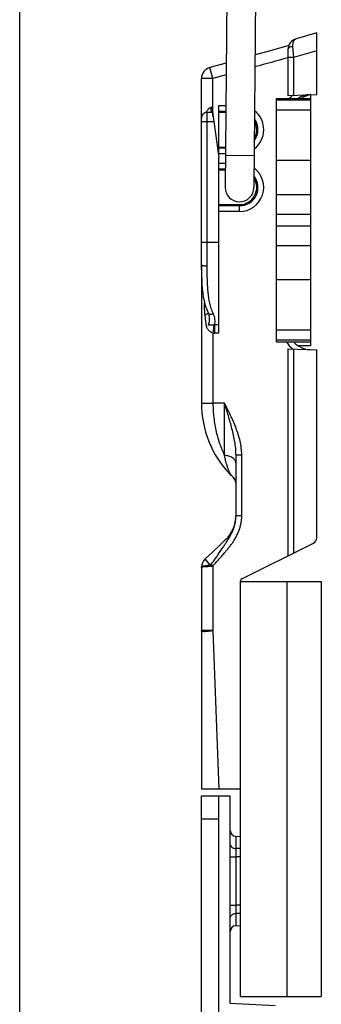
# Model space of a CAD drawing. Units: millimetres. Extents: x 884 to 1304, y 41 to 338.
# Drawn here: x 884 to 911, y 132 to 218 of the extents above; entities that cross this region are included whole.
import ezdxf

# ---------------------------------------------------------------- set-up
doc = ezdxf.new("R2010")
doc.units = ezdxf.units.MM

msp = doc.modelspace()

# ---------------------------------------------------------------- linework, layer by layer
for p, q in [((884.442, 40.83), (884.442, 337.83)), ((905.361, 270.831), (904.761, 203.333)), ((902.461, 225.86), (902.261, 203.355)), ((910.211, 216.744), (908.436, 216.237)), ((910.211, 211.412), (910.211, 216.744)), ((907.785, 215.651), (906.084, 215.175)), ((906.084, 215.175), (904.863, 214.834)), ((907.711, 215.276), (907.711, 211.324)), ((902.357, 214.136), (900.943, 213.743)), ((900.211, 196.633), (900.211, 212.779)), ((907.711, 211.324), (910.211, 211.412)), ((909.711, 189.594), (909.711, 211.394)), ((901.102, 210.291), (901.711, 205.939)), ((901.711, 206.24), (901.711, 210.449)), ((906.711, 189.944), (906.711, 211.044)), ((906.711, 211.044), (909.711, 211.044)), ((900.711, 209.858), (901.162, 209.858)), ((902.319, 209.844), (901.711, 209.844)), ((901.711, 206.844), (902.292, 206.844)), ((901.711, 190.689), (901.711, 205.939)), ((902.274, 204.844), (901.711, 204.844)), ((901.711, 201.844), (903.511, 201.844)), ((900.213, 196.184), (900.211, 196.633)), ((900.211, 196.631), (900.211, 184.624)), ((900.876, 192.24), (900.876, 192.24)), ((906.711, 189.944), (909.711, 189.944)), ((907.711, 189.324), (910.211, 189.237)), ((907.711, 189.324), (907.711, 171.369)), ((909.711, 189.594), (908.598, 189.594)), ((910.211, 172.924), (910.211, 189.237)), ((903.211, 174.869), (903.211, 180.124)), ((902.283, 172.743), (901.746, 172.232)), ((901.746, 172.233), (901.157, 171.679)), ((903.722, 169.38), (909.934, 172.477)), ((901.158, 171.68), (900.532, 171.097)), ((900.211, 170.363), (900.211, 151.124)), ((903.611, 133.124), (903.611, 169.201)), ((903.611, 169.124), (910.611, 169.124)), ((907.611, 169.124), (907.611, 133.124)), ((910.611, 169.124), (910.611, 133.124)), ((901.211, 164.875), (901.711, 151.124)), ((903.611, 151.124), (900.211, 151.124)), ((900.211, 150.542), (902.711, 150.542)), ((900.211, 79.042), (900.211, 150.542)), ((901.711, 95.132), (901.711, 150.542)), ((902.711, 132.542), (902.711, 150.542)), ((903.194, 147.025), (903.611, 147.01)), ((903.194, 139.259), (903.611, 139.273)), ((902.711, 132.542), (906.611, 132.342)), ((903.611, 133.124), (910.611, 133.124))]:
    msp.add_line(p, q)
at = {"color": 9}
for p, q in [((908.124, 215.582), (908.211, 214.613)), ((908.211, 214.613), (907.711, 214.613)), ((910.211, 215.184), (908.211, 214.613)), ((908.211, 214.613), (908.211, 211.342)), ((901.211, 212.779), (900.943, 213.743)), ((901.211, 212.779), (900.211, 212.779)), ((902.348, 213.095), (901.211, 212.779)), ((901.211, 209.51), (901.211, 212.779)), ((901.711, 210.449), (902.324, 210.449)), ((909.711, 210.92), (906.711, 210.92)), ((900.711, 196.53), (900.711, 209.858)), ((901.711, 209.949), (902.32, 209.949)), ((909.711, 210.031), (906.711, 210.031)), ((900.211, 209.058), (901.274, 209.058)), ((902.291, 206.739), (901.711, 206.739)), ((902.287, 206.24), (901.711, 206.24)), ((904.786, 206.083), (902.286, 206.105)), ((901.711, 205.449), (902.28, 205.449)), ((909.711, 205.681), (906.711, 205.681)), ((901.711, 204.949), (902.275, 204.949)), ((906.711, 202.734), (909.711, 202.734)), ((903.511, 201.739), (901.711, 201.739)), ((903.511, 201.24), (903.511, 201.844)), ((903.511, 201.24), (901.711, 201.24)), ((906.711, 201.016), (909.711, 201.016)), ((909.711, 199.972), (906.711, 199.972)), ((900.211, 198.593), (901.711, 198.593)), ((909.711, 198.254), (906.711, 198.254)), ((909.711, 195.307), (906.711, 195.307)), ((900.484, 193.036), (900.484, 193.319)), ((900.567, 193.036), (900.484, 193.036)), ((901.3, 191.399), (901.211, 190.697)), ((901.211, 190.697), (901.211, 184.624)), ((901.349, 191.407), (901.349, 190.689)), ((901.711, 191.407), (901.349, 191.407)), ((901.711, 190.689), (901.349, 190.689)), ((909.711, 190.958), (906.711, 190.958)), ((909.711, 190.069), (906.711, 190.069)), ((908.211, 189.307), (908.211, 171.618)), ((900.211, 184.624), (901.211, 184.624)), ((902.211, 184.624), (901.211, 184.624)), ((902.211, 180.064), (902.211, 184.624)), ((903.211, 180.124), (903.711, 180.124)), ((903.711, 174.869), (903.711, 180.124)), ((903.211, 174.869), (903.711, 174.869)), ((900.961, 170.555), (900.532, 171.097)), ((901.211, 170.502), (901.068, 170.635)), ((901.211, 170.502), (901.211, 164.875)), ((901.211, 164.875), (900.211, 164.875)), ((900.211, 148.542), (901.711, 148.542)), ((903.194, 147.025), (903.194, 145.96)), ((903.611, 145.955), (903.194, 145.96)), ((902.711, 145.235), (903.194, 145.235)), ((903.194, 145.235), (903.194, 141.049)), ((903.611, 145.228), (903.194, 145.235)), ((902.711, 141.049), (903.194, 141.049)), ((903.611, 141.055), (903.194, 141.049)), ((903.611, 140.328), (903.194, 140.323)), ((903.194, 140.323), (903.194, 139.259))]:
    msp.add_line(p, q, dxfattribs=at)
for points in [[(900.711, 209.858), (900.688, 209.857), (900.655, 209.854), (900.623, 209.85), (900.591, 209.843), (900.561, 209.834), (900.532, 209.824), (900.505, 209.813), (900.479, 209.8), (900.454, 209.786), (900.43, 209.77), (900.408, 209.754), (900.386, 209.737), (900.367, 209.719), (900.348, 209.7), (900.331, 209.681), (900.315, 209.662), (900.301, 209.641), (900.287, 209.621), (900.275, 209.6), (900.264, 209.58), (900.254, 209.559), (900.246, 209.538), (900.238, 209.517), (900.232, 209.497), (900.226, 209.477), (900.222, 209.457), (900.218, 209.438), (900.216, 209.42), (900.214, 209.403), (900.213, 209.388), (900.212, 209.375), (900.211, 209.363), (900.211, 209.351), (900.211, 209.342)], [(900.213, 196.184), (900.219, 195.737), (900.232, 195.307), (900.253, 194.898), (900.283, 194.513), (900.323, 194.155), (900.374, 193.822), (900.436, 193.51), (900.51, 193.215), (900.597, 192.94), (900.694, 192.686), (900.796, 192.462)], [(900.796, 192.462), (900.832, 192.381), (900.861, 192.298), (900.876, 192.24)]]:
    msp.add_lwpolyline(points)
for centre, radius, start, end in [((908.711, 215.276), 1, 105.95178, 180), ((901.211, 212.779), 1, 105.52854, 180), ((909.711, 209.393), 2, 92, 124.3339), ((910.211, 208.945), 2.5, 101.53696, 122.71341), ((903.511, 208.344), 1.5, 329.18702, 29.82825), ((903.511, 203.344), 1.5, 270, 32.98348), ((903.511, 203.344), 1.25, 179.4907, 359.4907), ((909.711, 191.256), 2, 221.00105, 268), ((909.156, 184.624), 8.945, 179.99996, 223.81169), ((903.423, 179.124), 1, 223.81169, 232.71236), ((902.211, 177.533), 1, 0.6325, 52.71236), ((900.211, 174.912), 3, 313.69193, 359.17174), ((909.711, 172.924), 0.5, 296.5, 0), ((901.211, 170.363), 1, 132.80947, 180), ((903.811, 169.201), 0.2, 116.5, 180), ((903.211, 147.525), 0.5, 180.00072, 268.00002), ((903.211, 138.759), 0.5, 91.99998, 179.99928)]:
    msp.add_arc(centre, radius, start, end)
for centre, radius, start, end in [((909.711, 209.393), 2.5, 128.8699, 138.6332), ((901.215, 208.815), 1.481, 94.39675, 95.8862), ((903.511, 208.344), 2.105, 307.44788, 51.52027), ((903.511, 208.344), 1.605, 323.29293, 35.72272), ((903.511, 203.344), 2.105, 270, 53.04218), ((903.511, 203.344), 1.605, 270, 38.28934), ((900.232, 196.633), 0.0214, 180.01123, 186.08683), ((901.349, 191.794), 1.106, 262.84194, 270.01886), ((909.711, 191.256), 2.5, 211.64614, 231.1301), ((902.917, 170.492), 1.957, 178.16591, 181.83426)]:
    msp.add_arc(centre, radius, start, end, dxfattribs=at)
for points, knots in [([(908.436, 216.237), (908.412, 216.23), (908.364, 216.21), (908.3, 216.165), (908.242, 216.103), (908.194, 216.026), (908.156, 215.934), (908.119, 215.786), (908.116, 215.665), (908.124, 215.582)], [0, 0, 0, 0, 0.096324, 0.195916, 0.301797, 0.41658, 0.542416, 0.680994, 1, 1, 1, 1]), ([(908.124, 215.582), (908.068, 215.576), (907.987, 215.558), (907.89, 215.516), (907.828, 215.478), (907.778, 215.434), (907.74, 215.384), (907.716, 215.331), (907.711, 215.294), (907.711, 215.276)], [0, 0, 0, 0, 0.299974, 0.439593, 0.569732, 0.689652, 0.799808, 0.902118, 1, 1, 1, 1]), ([(900.657, 209.855), (900.676, 209.903), (900.708, 209.974), (900.76, 210.064), (900.805, 210.127), (900.856, 210.185), (900.916, 210.235), (900.986, 210.273), (901.037, 210.286), (901.063, 210.288)], [0, 0, 0, 0, 0.249998, 0.37461, 0.499037, 0.623439, 0.748091, 0.873435, 1, 1, 1, 1]), ([(900.211, 196.631), (900.211, 196.63), (900.212, 196.628), (900.213, 196.625), (900.214, 196.623)], [0, 0, 0, 0, 0.241479, 1, 1, 1, 1]), ([(900.214, 196.623), (900.216, 196.619), (900.221, 196.612), (900.232, 196.603), (900.248, 196.594), (900.275, 196.582), (900.318, 196.569), (900.38, 196.555), (900.453, 196.545), (900.564, 196.533), (900.651, 196.53), (900.711, 196.53)], [0, 0, 0, 0, 0.022505, 0.050281, 0.084173, 0.124489, 0.224212, 0.347754, 0.49176, 0.651896, 1, 1, 1, 1]), ([(901.244, 192.374), (901.175, 192.519), (901.057, 192.822), (900.929, 193.3), (900.839, 193.8), (900.779, 194.32), (900.742, 194.855), (900.721, 195.404), (900.712, 195.964), (900.711, 196.34), (900.711, 196.53)], [0, 0, 0, 0, 0.113849, 0.230678, 0.350994, 0.474856, 0.602063, 0.732271, 0.865065, 1, 1, 1, 1]), ([(900.529, 192.251), (900.512, 192.381), (900.49, 192.642), (900.484, 192.904), (900.484, 193.036)], [0, 0, 0, 0, 0.499135, 1, 1, 1, 1]), ([(900.804, 192.445), (900.8, 192.437), (900.788, 192.422), (900.767, 192.399), (900.74, 192.376), (900.694, 192.342), (900.624, 192.299), (900.562, 192.267), (900.529, 192.251)], [0, 0, 0, 0, 0.077374, 0.168041, 0.272663, 0.391385, 0.670035, 1, 1, 1, 1]), ([(900.796, 192.462), (900.803, 192.448), (900.822, 192.422), (900.86, 192.389), (900.908, 192.365), (900.965, 192.349), (901.029, 192.342), (901.123, 192.344), (901.196, 192.359), (901.244, 192.374)], [0, 0, 0, 0, 0.095605, 0.195849, 0.304349, 0.42323, 0.553177, 0.693709, 1, 1, 1, 1]), ([(901.349, 191.407), (901.373, 191.482), (901.401, 191.641), (901.394, 191.885), (901.342, 192.134), (901.281, 192.295), (901.244, 192.374)], [0, 0, 0, 0, 0.238039, 0.481802, 0.735134, 1, 1, 1, 1]), ([(901.211, 190.697), (901.174, 190.707), (901.101, 190.732), (901.001, 190.788), (900.912, 190.857), (900.834, 190.938), (900.767, 191.028), (900.711, 191.125), (900.676, 191.212), (900.656, 191.285), (900.644, 191.34), (900.634, 191.397), (900.622, 191.472), (900.609, 191.567), (900.595, 191.681), (900.581, 191.795), (900.568, 191.909), (900.556, 192.023), (900.542, 192.137), (900.533, 192.213), (900.529, 192.251)], [0, 0, 0, 0, 0.06318, 0.125849, 0.187832, 0.249249, 0.310384, 0.371601, 0.433316, 0.4645, 0.495848, 0.52728, 0.558755, 0.621768, 0.684823, 0.747894, 0.810964, 0.874019, 0.93704, 1, 1, 1, 1]), ([(901.3, 191.399), (901.268, 191.398), (901.222, 191.396), (901.16, 191.395), (901.117, 191.394), (901.075, 191.393), (901.035, 191.393), (901.002, 191.392), (900.977, 191.391), (900.958, 191.39), (900.94, 191.389), (900.922, 191.388), (900.904, 191.387), (900.887, 191.387), (900.872, 191.386), (900.86, 191.387), (900.851, 191.387), (900.842, 191.389), (900.834, 191.393), (900.83, 191.399), (900.83, 191.405), (900.83, 191.411), (900.831, 191.419), (900.834, 191.428), (900.837, 191.438), (900.841, 191.448), (900.845, 191.461), (900.851, 191.478), (900.858, 191.497), (900.865, 191.517), (900.871, 191.537), (900.876, 191.557), (900.884, 191.583), (900.892, 191.616), (900.9, 191.657), (900.906, 191.697), (900.911, 191.738), (900.915, 191.779), (900.918, 191.835), (900.919, 191.904), (900.915, 191.988), (900.906, 192.072), (900.894, 192.156), (900.883, 192.212), (900.876, 192.24)], [0, 0, 0, 0, 0.071283, 0.105346, 0.138152, 0.169662, 0.19991, 0.228999, 0.243159, 0.257095, 0.270836, 0.284411, 0.297856, 0.311209, 0.324522, 0.331192, 0.337907, 0.34476, 0.352162, 0.356531, 0.361135, 0.365607, 0.36993, 0.378301, 0.386462, 0.394503, 0.402469, 0.418251, 0.433909, 0.449491, 0.465028, 0.480531, 0.496016, 0.526958, 0.557901, 0.58888, 0.619915, 0.651025, 0.682216, 0.744889, 0.807989, 0.871534, 0.935542, 1, 1, 1, 1]), ([(901.349, 191.407), (901.345, 191.406), (901.329, 191.402), (901.312, 191.4), (901.3, 191.399)], [0, 0, 0, 0, 0.24901, 1, 1, 1, 1]), ([(901.211, 184.624), (901.211, 184.196), (901.248, 183.558), (901.369, 182.725), (901.529, 181.946), (901.789, 181.05), (902.065, 180.376), (902.211, 180.064)], [0, 0, 0, 0, 0.273175, 0.406545, 0.536186, 0.780486, 1, 1, 1, 1]), ([(903.711, 180.124), (903.711, 180.324), (903.683, 180.723), (903.574, 181.311), (903.414, 181.888), (903.215, 182.453), (902.988, 183.007), (902.657, 183.733), (902.389, 184.268), (902.211, 184.624)], [0, 0, 0, 0, 0.124949, 0.249929, 0.374928, 0.499937, 0.624952, 0.749969, 1, 1, 1, 1]), ([(903.211, 180.124), (903.211, 180.315), (903.189, 180.698), (903.109, 181.267), (902.997, 181.832), (902.862, 182.394), (902.712, 182.953), (902.496, 183.698), (902.325, 184.253), (902.211, 184.624)], [0, 0, 0, 0, 0.123925, 0.24811, 0.372627, 0.49751, 0.622753, 0.748307, 1, 1, 1, 1]), ([(903.211, 179.363), (903.211, 179.386), (903.208, 179.432), (903.188, 179.524), (903.139, 179.637), (903.044, 179.759), (902.918, 179.865), (902.766, 179.952), (902.532, 180.038), (902.34, 180.064), (902.211, 180.064)], [0, 0, 0, 0, 0.051294, 0.10309, 0.209782, 0.323245, 0.444987, 0.575098, 0.712489, 1, 1, 1, 1]), ([(902.817, 178.329), (902.817, 178.329), (902.817, 178.329), (902.817, 178.329), (902.816, 178.33), (902.816, 178.33), (902.815, 178.331), (902.814, 178.332), (902.813, 178.335), (902.81, 178.338), (902.808, 178.342), (902.804, 178.346), (902.8, 178.351), (902.796, 178.358), (902.79, 178.367), (902.78, 178.381), (902.768, 178.4), (902.754, 178.422), (902.739, 178.447), (902.722, 178.476), (902.705, 178.508), (902.679, 178.558), (902.644, 178.63), (902.601, 178.728), (902.555, 178.842), (902.508, 178.971), (902.459, 179.116), (902.41, 179.277), (902.36, 179.453), (902.291, 179.717), (902.242, 179.922), (902.211, 180.064)], [0, 0, 0, 0, 0.000059, 0.000235, 0.000529, 0.00094, 0.001469, 0.002115, 0.003759, 0.005873, 0.008456, 0.011509, 0.01503, 0.019021, 0.023481, 0.033811, 0.046026, 0.060136, 0.076155, 0.094102, 0.113997, 0.135864, 0.185603, 0.243493, 0.309666, 0.384181, 0.46702, 0.558084, 0.657194, 0.764102, 1, 1, 1, 1]), ([(901.068, 170.635), (901.185, 170.799), (901.418, 171.127), (901.763, 171.622), (902.046, 172.036), (902.267, 172.37), (902.43, 172.622), (902.587, 172.877), (902.736, 173.138), (902.873, 173.407), (902.991, 173.685), (903.087, 173.972), (903.158, 174.266), (903.201, 174.566), (903.211, 174.768), (903.211, 174.869)], [0, 0, 0, 0, 0.125381, 0.250496, 0.37523, 0.43744, 0.499584, 0.561744, 0.624018, 0.686454, 0.749033, 0.811709, 0.874445, 0.937213, 1, 1, 1, 1]), ([(901.211, 170.502), (901.358, 170.66), (901.649, 170.976), (902.007, 171.378), (902.287, 171.705), (902.492, 171.953), (902.692, 172.207), (902.883, 172.467), (903.062, 172.736), (903.225, 173.014), (903.369, 173.303), (903.491, 173.603), (903.588, 173.911), (903.659, 174.226), (903.701, 174.546), (903.711, 174.761), (903.711, 174.869)], [0, 0, 0, 0, 0.12501, 0.250019, 0.312524, 0.375029, 0.437533, 0.500035, 0.562535, 0.625031, 0.687526, 0.75002, 0.812515, 0.875011, 0.937505, 1, 1, 1, 1]), ([(900.211, 170.363), (900.214, 170.382), (900.225, 170.399), (900.242, 170.415), (900.266, 170.431), (900.296, 170.446), (900.332, 170.461), (900.374, 170.475), (900.441, 170.493), (900.537, 170.512), (900.666, 170.531), (900.809, 170.546), (900.909, 170.552), (900.961, 170.555)], [0, 0, 0, 0, 0.046483, 0.075877, 0.111229, 0.153084, 0.201633, 0.25685, 0.318568, 0.460322, 0.623884, 0.805308, 1, 1, 1, 1]), ([(900.961, 170.429), (900.909, 170.429), (900.809, 170.426), (900.666, 170.421), (900.537, 170.415), (900.441, 170.408), (900.374, 170.401), (900.333, 170.397), (900.297, 170.392), (900.267, 170.387), (900.246, 170.382), (900.233, 170.378), (900.225, 170.375), (900.219, 170.372), (900.215, 170.369), (900.212, 170.367), (900.211, 170.363)], [0, 0, 0, 0, 0.205184, 0.395873, 0.566938, 0.713815, 0.77695, 0.832658, 0.880594, 0.920482, 0.952136, 0.964855, 0.975516, 0.984166, 0.990909, 1, 1, 1, 1]), ([(901.068, 170.635), (901.062, 170.625), (901.047, 170.607), (901.027, 170.586), (901.009, 170.572), (900.994, 170.563), (900.978, 170.556), (900.967, 170.555), (900.961, 170.555)], [0, 0, 0, 0, 0.251436, 0.502891, 0.628467, 0.753523, 0.877548, 1, 1, 1, 1]), ([(901.211, 170.502), (901.172, 170.481), (901.111, 170.454), (901.026, 170.434), (900.983, 170.43), (900.961, 170.429)], [0, 0, 0, 0, 0.503725, 0.753468, 1, 1, 1, 1]), ([(902.711, 146.323), (902.711, 146.276), (902.74, 146.176), (902.851, 146.058), (903.009, 145.981), (903.131, 145.962), (903.194, 145.96)], [0, 0, 0, 0, 0.213098, 0.449085, 0.714562, 1, 1, 1, 1]), ([(903.194, 145.96), (903.193, 145.909), (903.191, 145.667), (903.192, 145.425), (903.194, 145.235)], [0, 0, 0, 0, 0.211642, 1, 1, 1, 1]), ([(903.194, 141.049), (903.193, 140.981), (903.192, 140.74), (903.192, 140.498), (903.194, 140.323)], [0, 0, 0, 0, 0.27785, 1, 1, 1, 1]), ([(902.711, 139.961), (902.711, 140.008), (902.74, 140.108), (902.851, 140.225), (903.009, 140.302), (903.131, 140.322), (903.194, 140.323)], [0, 0, 0, 0, 0.213098, 0.449085, 0.714562, 1, 1, 1, 1])]:
    msp.add_open_spline(points, degree=3, knots=knots, dxfattribs=at)
for points, degree in [([(907.711, 214.592), (906.759, 214.325), (905.807, 214.059), (904.854, 213.793)], 3), ([(901.071, 209.858), (901.063, 210.288)], 1)]:
    msp.add_open_spline(points, degree=degree, dxfattribs=at)
msp.add_open_spline([(901.211, 164.875), (901.147, 164.862), (901.021, 164.836), (900.837, 164.806), (900.667, 164.787), (900.536, 164.78), (900.443, 164.782), (900.384, 164.787), (900.333, 164.795), (900.29, 164.805), (900.256, 164.819), (900.231, 164.835), (900.217, 164.851), (900.212, 164.865), (900.211, 164.872), (900.211, 164.875)], degree=3, knots=[0, 0, 0, 0, 0.188515, 0.369692, 0.536536, 0.682784, 0.746556, 0.803399, 0.852964, 0.895077, 0.929829, 0.957748, 0.980183, 0.990203, 1, 1, 1, 1])

doc.saveas('drawing.dxf')
